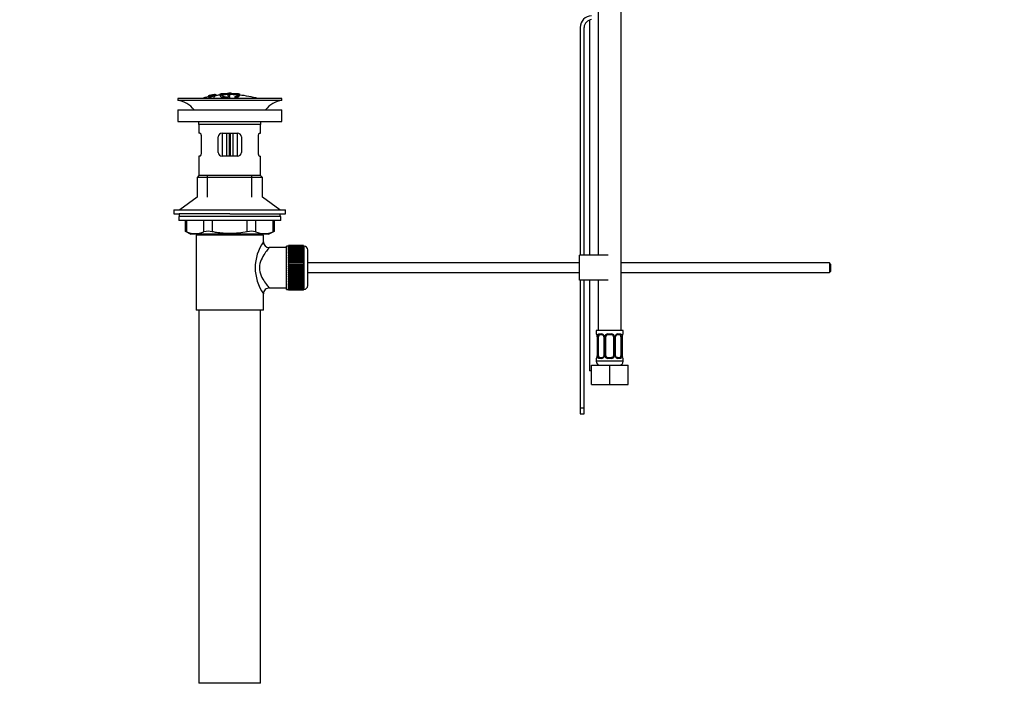
# Model space of a CAD drawing. Units: millimetres. Extents: x 0 to 1177, y 0 to 1960.
# Drawn here: x 0 to 512, y 824 to 1173 of the extents above; entities that cross this region are included whole.
import ezdxf
from ezdxf import colors
from ezdxf.entities.mleader import LeaderData, LeaderLine
from ezdxf.math import Vec2, Vec3

# ---------------------------------------------------------------- set-up
doc = ezdxf.new("R2010")
doc.units = ezdxf.units.MM
doc.layers.add('DV4_Défaut', color=7, linetype='Continuous')
doc.layers.add('Défaut', color=7, linetype='Continuous')

# ---------------------------------------------------------------- blocks, each defined once
blk = doc.blocks.new('_DOT')
at = {"color": 0}
blk.add_line((0, 0), (-1, 0), dxfattribs=at)
at = {"color": 0, "const_width": 0.333}
blk.add_lwpolyline([(-0.1665, 0, 1), (0.1665, 0, 1)], format="xyb", close=True, dxfattribs=at)
blk = doc.blocks.new('SE3')
at = {"layer": 'DV4_Défaut', "color": 7, "linetype": 'Continuous'}
for p, q in [((300.52, 1315.78), (300.52, 1050.92)), ((312.52, 1011.78), (312.52, 1315.78)), ((296.02, 1173.23), (296.02, 1050.92)), ((291.25, 1169.43), (291.25, 1050.92)), ((293.25, 1050.92), (293.25, 1169.43)), ((136.15, 1132.42), (82.15, 1132.42)), ((82.15, 1132.42), (82.15, 1131.42)), ((136.15, 1131.42), (82.15, 1131.42)), ((98.08, 1133.84), (98.08, 1133.84)), ((98.08, 1133.53), (98.08, 1133.58)), ((98.08, 1133.53), (98.08, 1133.39)), ((99.33, 1133.69), (99.37, 1133.63)), ((99.37, 1133.63), (99.37, 1133.3)), ((100.25, 1134.26), (99.8, 1134.18)), ((99.84, 1134.11), (99.84, 1133.94)), ((100.86, 1133.49), (100.83, 1133.57)), ((100.86, 1133.49), (100.86, 1132.42)), ((101.95, 1134.58), (101.95, 1134.56)), ((101.95, 1134.56), (101.95, 1134.42)), ((101.95, 1134.28), (101.95, 1134.23)), ((101.95, 1134.23), (101.95, 1134.09)), ((104.15, 1134.76), (104.15, 1133.82)), ((104.65, 1134.78), (104.65, 1134.17)), ((108.15, 1134.19), (108.15, 1133.77)), ((108.15, 1133.27), (108.15, 1133.03)), ((108.6, 1132.71), (108.6, 1132.42)), ((108.65, 1135.06), (108.65, 1135.14)), ((109.15, 1133.78), (109.15, 1134.2)), ((109.15, 1132.87), (109.15, 1133.28)), ((109.65, 1135.06), (109.65, 1135.14)), ((112.49, 1132.97), (112.49, 1132.42)), ((113.65, 1134.78), (113.65, 1134.17)), ((114.15, 1133.85), (114.15, 1134.76)), ((114.15, 1134.55), (114.15, 1134.19)), ((136.15, 1131.42), (136.15, 1132.42)), ((82.15, 1126.52), (136.15, 1126.52)), ((82.15, 1126.52), (82.15, 1120.52)), ((136.15, 1120.52), (136.15, 1126.52)), ((82.15, 1120.52), (136.15, 1120.52)), ((125.15, 1118.92), (93.15, 1118.92)), ((93.15, 1118.92), (93.15, 1114.42)), ((125.15, 1114.42), (125.15, 1118.92)), ((93.66, 1114.42), (93.15, 1114.42)), ((94.32, 1112.42), (94.32, 1104.42)), ((103.15, 1104.42), (103.15, 1112.42)), ((105.15, 1114.42), (105.15, 1102.42)), ((105.15, 1114.42), (113.15, 1114.42)), ((107.65, 1102.42), (107.65, 1114.42)), ((108.83, 1114.42), (108.83, 1102.42)), ((109.48, 1102.42), (109.48, 1114.42)), ((110.65, 1114.42), (110.65, 1102.42)), ((113.15, 1102.42), (113.15, 1114.42)), ((115.15, 1112.42), (115.15, 1104.42)), ((123.99, 1104.42), (123.99, 1112.42)), ((124.65, 1114.42), (125.15, 1114.42)), ((93.66, 1102.42), (93.15, 1102.42)), ((93.15, 1102.42), (93.15, 1092.42)), ((113.15, 1102.42), (105.15, 1102.42)), ((124.65, 1102.42), (125.15, 1102.42)), ((125.15, 1092.42), (125.15, 1102.42)), ((93.15, 1092.42), (92.15, 1091.42)), ((126.15, 1091.42), (92.15, 1091.42)), ((92.15, 1091.42), (92.15, 1081.07)), ((125.15, 1092.42), (93.15, 1092.42)), ((97.65, 1081.07), (97.65, 1092.42)), ((120.65, 1081.07), (120.65, 1092.42)), ((126.15, 1091.42), (125.15, 1092.42)), ((126.15, 1081.07), (126.15, 1091.42)), ((92.15, 1081.07), (83.15, 1074.52)), ((135.15, 1074.52), (126.15, 1081.07)), ((80.15, 1074.52), (138.15, 1074.52)), ((80.15, 1074.52), (80.15, 1072.52)), ((138.15, 1072.52), (138.15, 1074.52)), ((80.15, 1072.52), (82.9, 1072.52)), ((135.65, 1071.12), (82.65, 1071.12)), ((82.65, 1071.12), (82.65, 1068.92)), ((109.15, 1072.52), (82.9, 1072.52)), ((82.9, 1072.52), (82.9, 1071.12)), ((109.15, 1072.52), (138.15, 1072.52)), ((135.4, 1071.12), (135.4, 1072.52)), ((135.65, 1068.92), (135.65, 1071.12)), ((135.65, 1068.92), (82.65, 1068.92)), ((85.97, 1068.92), (85.97, 1063.4)), ((86.64, 1068.92), (86.64, 1063.15)), ((95.73, 1063.15), (95.73, 1068.92)), ((100.06, 1068.92), (100.06, 1063.15)), ((118.25, 1063.15), (118.25, 1068.92)), ((122.58, 1068.92), (122.58, 1063.15)), ((131.67, 1063.15), (131.67, 1068.92)), ((132.34, 1063.4), (132.34, 1068.92)), ((85.97, 1063.42), (88.97, 1061.92)), ((129.34, 1061.92), (88.97, 1061.92)), ((126.65, 1061.42), (91.65, 1061.42)), ((91.65, 1061.42), (91.65, 1022.42)), ((92.15, 1061.92), (92.15, 1061.42)), ((97.65, 1061.42), (97.65, 1061.92)), ((120.65, 1061.42), (120.65, 1061.92)), ((126.15, 1061.42), (126.15, 1061.92)), ((126.65, 1057.92), (126.65, 1061.42)), ((129.34, 1061.92), (132.34, 1063.42)), ((138.65, 1054.92), (129.57, 1054.92)), ((138.65, 1033.17), (138.65, 1055.67)), ((139.65, 1055.67), (138.65, 1055.67)), ((139.65, 1055.92), (139.65, 1055.89)), ((147.45, 1055.92), (139.65, 1055.92)), ((139.65, 1055.89), (147.45, 1055.89)), ((139.65, 1055.85), (139.65, 1055.89)), ((139.65, 1055.85), (139.65, 1055.77)), ((147.45, 1055.85), (139.65, 1055.85)), ((139.65, 1055.77), (147.45, 1055.77)), ((139.65, 1055.69), (139.65, 1055.77)), ((139.65, 1055.69), (139.65, 1055.57)), ((147.45, 1055.69), (139.65, 1055.69)), ((139.65, 1055.57), (147.45, 1055.57)), ((139.65, 1055.44), (139.65, 1055.57)), ((139.65, 1055.44), (139.65, 1055.27)), ((147.45, 1055.44), (139.65, 1055.44)), ((139.65, 1055.27), (147.45, 1055.27)), ((139.65, 1055.1), (139.65, 1055.27)), ((139.65, 1055.1), (139.65, 1054.88)), ((147.45, 1055.1), (139.65, 1055.1)), ((139.65, 1054.88), (147.45, 1054.88)), ((139.65, 1054.68), (139.65, 1054.88)), ((139.65, 1054.68), (139.65, 1054.41)), ((147.45, 1054.68), (139.65, 1054.68)), ((139.65, 1054.41), (147.45, 1054.41)), ((139.65, 1054.17), (139.65, 1054.41)), ((139.65, 1054.17), (139.65, 1053.86)), ((147.45, 1054.17), (139.65, 1054.17)), ((139.65, 1053.86), (147.45, 1053.86)), ((139.65, 1053.59), (139.65, 1053.86)), ((147.45, 1055.92), (147.45, 1055.89)), ((147.45, 1055.89), (147.45, 1055.85)), ((147.45, 1055.85), (147.45, 1055.77)), ((147.45, 1055.77), (147.45, 1055.69)), ((147.45, 1055.69), (147.45, 1055.57)), ((147.65, 1055.67), (147.45, 1055.67)), ((147.45, 1055.57), (147.45, 1055.44)), ((147.45, 1055.44), (147.45, 1055.27)), ((147.45, 1055.27), (147.45, 1055.1)), ((147.45, 1055.1), (147.45, 1054.88)), ((147.45, 1054.88), (147.45, 1054.68)), ((147.45, 1054.68), (147.45, 1054.41)), ((147.45, 1054.41), (147.45, 1054.17)), ((147.45, 1054.17), (147.45, 1053.86)), ((147.45, 1053.86), (147.45, 1053.59)), ((147.65, 1055.67), (147.65, 1033.17)), ((139.65, 1053.59), (139.65, 1053.23)), ((147.45, 1053.59), (139.65, 1053.59)), ((139.65, 1053.23), (147.45, 1053.23)), ((139.65, 1052.93), (139.65, 1053.23)), ((139.65, 1052.93), (139.65, 1052.53)), ((147.45, 1052.93), (139.65, 1052.93)), ((139.65, 1052.53), (147.45, 1052.53)), ((139.65, 1052.2), (139.65, 1052.53)), ((139.65, 1052.2), (139.65, 1051.77)), ((147.45, 1052.2), (139.65, 1052.2)), ((139.65, 1051.77), (147.45, 1051.77)), ((139.65, 1051.43), (139.65, 1051.77)), ((147.45, 1051.43), (139.65, 1051.43)), ((139.65, 1051.41), (139.65, 1051.43)), ((139.65, 1051.41), (139.65, 1050.95)), ((147.45, 1051.41), (139.65, 1051.41)), ((139.65, 1050.95), (147.45, 1050.95)), ((139.65, 1050.62), (139.65, 1050.95)), ((147.45, 1050.62), (139.65, 1050.62)), ((139.65, 1050.56), (139.65, 1050.62)), ((139.65, 1050.56), (139.65, 1050.07)), ((147.45, 1050.56), (139.65, 1050.56)), ((139.65, 1050.07), (147.45, 1050.07)), ((139.65, 1049.75), (139.65, 1050.07)), ((147.45, 1049.75), (139.65, 1049.75)), ((139.65, 1049.66), (139.65, 1049.75)), ((139.65, 1049.66), (139.65, 1049.15)), ((147.45, 1049.66), (139.65, 1049.66)), ((139.65, 1049.15), (147.45, 1049.15)), ((139.65, 1048.84), (139.65, 1049.15)), ((147.45, 1048.84), (139.65, 1048.84)), ((139.65, 1048.73), (139.65, 1048.84)), ((139.65, 1048.73), (139.65, 1048.19)), ((147.45, 1048.73), (139.65, 1048.73)), ((147.45, 1053.59), (147.45, 1053.23)), ((147.45, 1053.23), (147.45, 1052.93)), ((147.45, 1052.93), (147.45, 1052.53)), ((147.45, 1052.53), (147.45, 1052.2)), ((147.45, 1052.2), (147.45, 1051.77)), ((147.45, 1051.77), (147.45, 1051.43)), ((147.45, 1051.43), (147.45, 1051.41)), ((147.45, 1051.41), (147.45, 1050.95)), ((147.45, 1050.95), (147.45, 1050.62)), ((147.45, 1050.62), (147.45, 1050.56)), ((147.45, 1050.56), (147.45, 1050.07)), ((147.45, 1050.07), (147.45, 1049.75)), ((147.45, 1049.75), (147.45, 1049.66)), ((147.45, 1049.66), (147.45, 1049.15)), ((147.45, 1049.15), (147.45, 1048.84)), ((147.45, 1048.84), (147.45, 1048.73)), ((147.45, 1048.73), (147.45, 1048.19)), ((149.65, 1035.17), (149.65, 1053.67)), ((305.75, 1050.92), (290.75, 1050.92)), ((290.75, 1037.92), (290.75, 1050.92)), ((139.65, 1048.19), (147.45, 1048.19)), ((139.65, 1047.9), (139.65, 1048.19)), ((147.45, 1047.9), (139.65, 1047.9)), ((139.65, 1047.75), (139.65, 1047.9)), ((139.65, 1047.75), (139.65, 1047.2)), ((147.45, 1047.75), (139.65, 1047.75)), ((139.65, 1047.2), (147.45, 1047.2)), ((139.65, 1046.92), (139.65, 1047.2)), ((147.45, 1046.92), (139.65, 1046.92)), ((139.65, 1046.75), (139.65, 1046.92)), ((139.65, 1046.75), (139.65, 1046.19)), ((147.45, 1046.75), (139.65, 1046.75)), ((139.65, 1046.19), (147.45, 1046.19)), ((139.65, 1045.93), (139.65, 1046.19)), ((147.45, 1045.93), (139.65, 1045.93)), ((139.65, 1045.73), (139.65, 1045.93)), ((139.65, 1045.73), (139.65, 1045.17)), ((147.45, 1045.73), (139.65, 1045.73)), ((139.65, 1045.17), (147.45, 1045.17)), ((139.65, 1044.93), (139.65, 1045.17)), ((147.45, 1044.93), (139.65, 1044.93)), ((139.65, 1044.71), (139.65, 1044.93)), ((139.65, 1044.71), (139.65, 1044.14)), ((147.45, 1044.71), (139.65, 1044.71)), ((139.65, 1044.14), (147.45, 1044.14)), ((139.65, 1043.92), (139.65, 1044.14)), ((147.45, 1043.92), (139.65, 1043.92)), ((139.65, 1043.67), (139.65, 1043.92)), ((139.65, 1043.67), (139.65, 1043.11)), ((147.45, 1043.67), (139.65, 1043.67)), ((147.45, 1048.19), (147.45, 1047.9)), ((147.45, 1047.9), (147.45, 1047.75)), ((147.45, 1047.75), (147.45, 1047.2)), ((147.45, 1047.2), (147.45, 1046.92)), ((147.45, 1046.92), (147.45, 1046.75)), ((147.45, 1046.75), (147.45, 1046.19)), ((147.45, 1046.19), (147.45, 1045.93)), ((147.45, 1045.93), (147.45, 1045.73)), ((147.45, 1045.73), (147.45, 1045.17)), ((147.45, 1045.17), (147.45, 1044.93)), ((147.45, 1044.93), (147.45, 1044.71)), ((147.45, 1044.71), (147.45, 1044.14)), ((147.45, 1044.14), (147.45, 1043.92)), ((147.45, 1043.92), (147.45, 1043.67)), ((147.45, 1043.67), (147.45, 1043.11)), ((290.75, 1046.92), (149.65, 1046.92)), ((420.65, 1046.92), (312.52, 1046.92)), ((420.65, 1046.92), (420.65, 1041.92)), ((421.25, 1046.32), (420.65, 1046.92)), ((421.25, 1046.32), (421.25, 1042.52)), ((139.65, 1043.11), (147.45, 1043.11)), ((139.65, 1042.91), (139.65, 1043.11)), ((147.45, 1042.91), (139.65, 1042.91)), ((139.65, 1042.65), (139.65, 1042.91)), ((139.65, 1042.65), (139.65, 1042.09)), ((147.45, 1042.65), (139.65, 1042.65)), ((139.65, 1042.09), (147.45, 1042.09)), ((139.65, 1041.92), (139.65, 1042.09)), ((147.45, 1041.92), (139.65, 1041.92)), ((139.65, 1041.64), (139.65, 1041.92)), ((139.65, 1041.64), (139.65, 1041.09)), ((147.45, 1041.64), (139.65, 1041.64)), ((139.65, 1041.09), (147.45, 1041.09)), ((139.65, 1040.94), (139.65, 1041.09)), ((147.45, 1040.94), (139.65, 1040.94)), ((139.65, 1040.65), (139.65, 1040.94)), ((139.65, 1040.65), (139.65, 1040.11)), ((147.45, 1040.65), (139.65, 1040.65)), ((139.65, 1040.11), (147.45, 1040.11)), ((139.65, 1040), (139.65, 1040.11)), ((147.45, 1040), (139.65, 1040)), ((139.65, 1039.69), (139.65, 1040)), ((139.65, 1039.69), (139.65, 1039.18)), ((147.45, 1039.69), (139.65, 1039.69)), ((139.65, 1039.18), (147.45, 1039.18)), ((139.65, 1039.09), (139.65, 1039.18)), ((147.45, 1039.09), (139.65, 1039.09)), ((139.65, 1038.77), (139.65, 1039.09)), ((139.65, 1038.77), (139.65, 1038.28)), ((147.45, 1038.77), (139.65, 1038.77)), ((147.45, 1043.11), (147.45, 1042.91)), ((147.45, 1042.91), (147.45, 1042.65)), ((147.45, 1042.65), (147.45, 1042.09)), ((147.45, 1042.09), (147.45, 1041.92)), ((147.45, 1041.92), (147.45, 1041.64)), ((147.45, 1041.64), (147.45, 1041.09)), ((147.45, 1041.09), (147.45, 1040.94)), ((147.45, 1040.94), (147.45, 1040.65)), ((147.45, 1040.65), (147.45, 1040.11)), ((147.45, 1040.11), (147.45, 1040)), ((147.45, 1040), (147.45, 1039.69)), ((147.45, 1039.69), (147.45, 1039.18)), ((147.45, 1039.18), (147.45, 1039.09)), ((147.45, 1039.09), (147.45, 1038.77)), ((147.45, 1038.77), (147.45, 1038.28)), ((149.65, 1041.92), (290.75, 1041.92)), ((312.52, 1041.92), (420.65, 1041.92)), ((420.65, 1041.92), (421.25, 1042.52)), ((129.65, 1033.92), (138.65, 1033.92)), ((139.65, 1038.28), (147.45, 1038.28)), ((139.65, 1038.22), (139.65, 1038.28)), ((147.45, 1038.22), (139.65, 1038.22)), ((139.65, 1037.89), (139.65, 1038.22)), ((139.65, 1037.89), (139.65, 1037.43)), ((147.45, 1037.89), (139.65, 1037.89)), ((139.65, 1037.43), (147.45, 1037.43)), ((139.65, 1037.41), (139.65, 1037.43)), ((147.45, 1037.41), (139.65, 1037.41)), ((139.65, 1037.07), (139.65, 1037.41)), ((139.65, 1037.07), (139.65, 1036.64)), ((147.45, 1037.07), (139.65, 1037.07)), ((139.65, 1036.31), (139.65, 1036.64)), ((139.65, 1036.64), (147.45, 1036.64)), ((139.65, 1036.31), (139.65, 1035.91)), ((147.45, 1036.31), (139.65, 1036.31)), ((139.65, 1035.61), (139.65, 1035.91)), ((139.65, 1035.91), (147.45, 1035.91)), ((139.65, 1035.61), (139.65, 1035.26)), ((147.45, 1035.61), (139.65, 1035.61)), ((139.65, 1034.98), (139.65, 1035.26)), ((139.65, 1035.26), (147.45, 1035.26)), ((139.65, 1034.98), (139.65, 1034.67)), ((147.45, 1034.98), (139.65, 1034.98)), ((139.65, 1034.43), (139.65, 1034.67)), ((139.65, 1034.67), (147.45, 1034.67)), ((139.65, 1034.43), (139.65, 1034.16)), ((147.45, 1034.43), (139.65, 1034.43)), ((139.65, 1033.96), (139.65, 1034.16)), ((139.65, 1034.16), (147.45, 1034.16)), ((139.65, 1033.96), (139.65, 1033.74)), ((147.45, 1033.96), (139.65, 1033.96)), ((139.65, 1033.57), (139.65, 1033.74)), ((139.65, 1033.74), (147.45, 1033.74)), ((139.65, 1033.57), (139.65, 1033.4)), ((147.45, 1033.57), (139.65, 1033.57)), ((139.65, 1033.28), (139.65, 1033.4)), ((139.65, 1033.4), (147.45, 1033.4)), ((139.65, 1033.28), (139.65, 1033.15)), ((147.45, 1033.28), (139.65, 1033.28)), ((147.45, 1038.28), (147.45, 1038.22)), ((147.45, 1038.22), (147.45, 1037.89)), ((147.45, 1037.89), (147.45, 1037.43)), ((147.45, 1037.43), (147.45, 1037.41)), ((147.45, 1037.41), (147.45, 1037.07)), ((147.45, 1037.07), (147.45, 1036.64)), ((147.45, 1036.64), (147.45, 1036.31)), ((147.45, 1036.31), (147.45, 1035.91)), ((147.45, 1035.91), (147.45, 1035.61)), ((147.45, 1035.61), (147.45, 1035.26)), ((147.45, 1035.26), (147.45, 1034.98)), ((147.45, 1034.98), (147.45, 1034.67)), ((147.45, 1034.67), (147.45, 1034.43)), ((147.45, 1034.43), (147.45, 1034.16)), ((147.45, 1034.16), (147.45, 1033.96)), ((147.45, 1033.96), (147.45, 1033.74)), ((147.45, 1033.74), (147.45, 1033.57)), ((147.45, 1033.57), (147.45, 1033.4)), ((147.45, 1033.4), (147.45, 1033.28)), ((147.45, 1033.28), (147.45, 1033.15)), ((305.75, 1037.92), (290.75, 1037.92)), ((291.25, 1037.92), (291.25, 971.36)), ((293.25, 971.36), (293.25, 1037.92)), ((296.02, 1037.92), (296.02, 990.78)), ((300.52, 1037.92), (300.52, 1011.78)), ((126.65, 1022.42), (126.65, 1030.92)), ((138.65, 1033.17), (139.65, 1033.17)), ((139.65, 1033.07), (139.65, 1033.15)), ((139.65, 1033.15), (147.45, 1033.15)), ((139.65, 1033.07), (139.65, 1032.99)), ((147.45, 1033.07), (139.65, 1033.07)), ((139.65, 1032.95), (139.65, 1032.99)), ((139.65, 1032.99), (147.45, 1032.99)), ((139.65, 1032.95), (139.65, 1032.92)), ((147.45, 1032.95), (139.65, 1032.95)), ((139.65, 1032.92), (147.45, 1032.92)), ((147.45, 1033.17), (147.65, 1033.17)), ((147.45, 1033.15), (147.45, 1033.07)), ((147.45, 1033.07), (147.45, 1032.99)), ((147.45, 1032.99), (147.45, 1032.95)), ((147.45, 1032.95), (147.45, 1032.92)), ((126.65, 1022.42), (91.65, 1022.42)), ((93.15, 1022.42), (93.15, 828.42)), ((125.15, 828.42), (125.15, 1022.42)), ((313.52, 1011.78), (299.52, 1011.78)), ((299.52, 1011.78), (299.52, 1009.98)), ((299.52, 1009.98), (299.6, 1009.98)), ((299.99, 1008.58), (299.97, 1008.58)), ((299.97, 1008.58), (299.97, 998.71)), ((299.99, 1008.58), (299.99, 998.71)), ((300.11, 998.71), (300.11, 1008.58)), ((300.72, 1008.58), (300.11, 1008.58)), ((300.72, 998.71), (300.72, 1008.58)), ((300.87, 1009.98), (302.37, 1009.98)), ((302.61, 1009.58), (301.2, 1009.58)), ((303.46, 1008.58), (303.7, 1008.58)), ((303.46, 1008.58), (303.46, 998.71)), ((303.7, 1008.58), (303.7, 998.71)), ((303.97, 998.71), (303.97, 1008.58)), ((304.52, 1008.58), (303.97, 1008.58)), ((304.52, 998.71), (304.52, 1008.58)), ((305.46, 1009.98), (307.58, 1009.98)), ((307.52, 1009.58), (305.52, 1009.58)), ((308.52, 1008.58), (308.52, 998.71)), ((308.52, 1008.58), (309.06, 1008.58)), ((309.06, 1008.58), (309.06, 998.71)), ((309.33, 998.71), (309.33, 1008.58)), ((309.57, 1008.58), (309.33, 1008.58)), ((309.57, 998.71), (309.57, 1008.58)), ((311.84, 1009.58), (310.42, 1009.58)), ((310.66, 1009.98), (312.16, 1009.98)), ((312.31, 1008.58), (312.31, 998.71)), ((312.31, 1008.58), (312.93, 1008.58)), ((312.93, 1008.58), (312.93, 998.71)), ((313.04, 998.71), (313.04, 1008.58)), ((313.04, 1008.58), (313.07, 1008.58)), ((313.07, 998.71), (313.07, 1008.58)), ((313.44, 1009.98), (313.52, 1009.98)), ((313.52, 1009.98), (313.52, 1011.78)), ((299.97, 998.71), (299.99, 998.71)), ((300.11, 998.71), (300.72, 998.71)), ((301.2, 997.71), (302.61, 997.71)), ((303.7, 998.71), (303.46, 998.71)), ((303.97, 998.71), (304.52, 998.71)), ((305.52, 997.71), (307.52, 997.71)), ((309.06, 998.71), (308.52, 998.71)), ((309.33, 998.71), (309.57, 998.71)), ((310.42, 997.71), (311.84, 997.71)), ((312.93, 998.71), (312.31, 998.71)), ((313.07, 998.71), (313.04, 998.71)), ((297.02, 993.78), (306.52, 993.78)), ((297.02, 983.78), (297.02, 993.78)), ((299.52, 997.31), (299.6, 997.31)), ((299.52, 997.31), (299.52, 995.78)), ((313.52, 995.78), (299.52, 995.78)), ((302.37, 997.31), (300.87, 997.31)), ((301.02, 993.78), (301.02, 993.85)), ((307.58, 997.31), (305.46, 997.31)), ((306.52, 993.78), (316.02, 993.78)), ((306.52, 983.78), (306.52, 993.78)), ((312.16, 997.31), (310.66, 997.31)), ((313.44, 997.31), (313.52, 997.31)), ((313.52, 995.78), (313.52, 997.31)), ((316.02, 983.78), (316.02, 993.78)), ((297.02, 990.78), (296.02, 990.78)), ((297.02, 983.78), (306.52, 983.78)), ((306.52, 983.78), (316.02, 983.78)), ((291.25, 971.36), (291.25, 968.54)), ((293.25, 971.36), (291.25, 971.36)), ((291.25, 968.54), (293.25, 968.54)), ((293.25, 968.54), (293.25, 971.36)), ((125.15, 828.42), (93.15, 828.42))]:
    blk.add_line(p, q, dxfattribs=at)
for centre, radius, start, end in [((297.25, 1169.43), 6, 91.8583, 180), ((297.25, 1169.43), 4, 91.8583, 180), ((80.55, 1118.92), 12.6, 37.0898, 82.6956), ((109.15, 1079.36), 55.06, 101.599, 105.4901), ((109.87, 1080.19), 54.96, 100.099, 100.8676), ((108.55, 1089.94), 45.12, 98.924, 98.9738), ((109.15, 1079.36), 55.06, 95.2198, 97.3554), ((109.87, 1080.19), 54.96, 90.7547, 91.2664), ((108.42, 1080.19), 54.96, 88.7152, 89.2453), ((109.15, 1079.36), 55.06, 74.5099, 84.7899), ((137.76, 1118.92), 12.6, 97.3044, 142.9102), ((80.55, 1118.92), 12.6, 0, 7.294), ((137.76, 1118.92), 12.6, 172.706, 180), ((105.15, 1112.42), 2, 90, 180), ((113.15, 1112.42), 2, 0, 90), ((105.15, 1104.42), 2, 180, 270), ((113.15, 1104.42), 2, 270, 0), ((52.72, 978.64), 91.07, 68.1338, 68.5872), ((91.18, 1073.62), 11.41, 246.5211, 293.4789), ((97.9, 1054.71), 8.72, 75.6237, 104.3763), ((120.41, 1054.71), 8.72, 75.6226, 104.3774), ((127.12, 1073.62), 11.41, 246.5211, 293.4789), ((165.59, 978.64), 91.07, 111.4128, 111.8662), ((145.54, 1044.42), 23.21, 144.439, 215.5611), ((129.61, 1057.89), 2.95, 179.4212, 269.3832), ((147.65, 1053.67), 2, 0, 90), ((129.64, 1030.93), 2.99, 89.5601, 180.1165), ((147.65, 1035.17), 2, 270, 0), ((299.92, 1009.98), 0.4, 180, 270), ((296.65, 1008.59), 3.35, 359.8705, 10.2708), ((302.88, 1008.6), 2.78, 167.8078, 180.3687), ((302.31, 1008.6), 1.39, 25.1473, 87.3249), ((302.77, 1008.65), 0.692, 354.2824, 31.3987), ((302.33, 1008.59), 1.38, 359.8791, 25.9211), ((305.31, 1008.59), 1.34, 153.3511, 180.1815), ((305.44, 1008.49), 1.49, 89.2905, 152.1251), ((305.52, 1008.58), 1, 154.4167, 180), ((305.52, 1008.58), 1, 90, 154.4167), ((307.52, 1008.58), 1, 25.5833, 90), ((307.6, 1008.49), 1.49, 27.8747, 90.7097), ((307.52, 1008.58), 1, 0, 25.5833), ((307.72, 1008.59), 1.34, 359.817, 26.6505), ((310.71, 1008.59), 1.38, 154.0799, 180.1199), ((310.72, 1008.6), 1.39, 92.6748, 154.853), ((310.32, 1008.65), 0.742, 150.4872, 185.2476), ((310.49, 1008.7), 0.887, 93.89, 158.7561), ((310.15, 1008.6), 2.78, 359.628, 12.1955), ((316.39, 1008.59), 3.35, 169.7304, 180.1284), ((313.12, 1009.98), 0.4, 270, 0), ((299.92, 997.31), 0.4, 90, 180), ((296.65, 998.7), 3.35, 349.7304, 0.1284), ((302.88, 998.69), 2.78, 179.628, 192.1955), ((302.31, 998.69), 1.39, 272.6748, 334.853), ((302.54, 998.59), 0.887, 273.9074, 338.7638), ((302.72, 998.64), 0.74, 330.4762, 5.2418), ((302.33, 998.71), 1.38, 334.0799, 0.1199), ((305.31, 998.7), 1.34, 179.817, 206.6505), ((305.44, 998.8), 1.49, 207.8747, 270.7097), ((305.52, 998.71), 1, 180, 205.5833), ((305.52, 998.71), 1, 205.5833, 270), ((307.52, 998.71), 1, 270, 334.4167), ((307.6, 998.8), 1.49, 269.2905, 332.1251), ((307.52, 998.71), 1, 334.4167, 0), ((307.72, 998.7), 1.34, 333.3511, 0.1815), ((310.71, 998.71), 1.38, 179.8791, 205.9211), ((310.72, 998.69), 1.39, 205.1473, 267.3249), ((310.26, 998.64), 0.692, 174.2308, 211.4261), ((310.15, 998.69), 2.78, 347.8078, 0.3687), ((316.39, 998.7), 3.35, 179.8705, 190.2708), ((313.12, 997.31), 0.4, 0, 90), ((301.52, 995.78), 2, 180, 270), ((311.52, 995.78), 2, 270, 0)]:
    blk.add_arc(centre, radius, start, end, dxfattribs=at)
for centre, major_axis, ratio, start_param, end_param in [((299.99, 1009.98), (0, -0.4), 0.988455, 4.712389, 5.616469), ((300.53, 1009.19), (0.391, -0.084), 0.411702, 3.62283, 5.508006), ((301.43, 1008.58), (0, -1), 0.707107, 4.265876, 4.712389), ((301.43, 1008.58), (0, -1), 0.707107, 3.141593, 4.265876), ((301.2, 1009.98), (0, -0.4), 0.806081, 4.712389, 6.283185), ((302.61, 1009.98), (0, -0.4), 0.591806, 4.712389, 6.283185), ((303.73, 1009.19), (0.363, 0.168), 0.191543, 1.963754, 3.155597), ((304.25, 1009.19), (0.361, -0.173), 0.155676, 4.398009, 6.283185), ((305.52, 1009.98), (0, -0.4), 0.151515, 4.712389, 6.283185), ((307.52, 1009.98), (0, -0.4), 0.151515, 0, 1.570796), ((308.78, 1009.19), (-0.361, -0.173), 0.155676, 0, 1.885177), ((309.3, 1009.19), (-0.363, 0.168), 0.191543, 3.126901, 4.319431), ((310.42, 1009.98), (0, -0.4), 0.591806, 0, 1.570796), ((311.61, 1008.58), (0, 1), 0.707107, 5.158902, 6.283185), ((311.84, 1009.98), (0, -0.4), 0.806081, 0, 1.570796), ((312.5, 1009.19), (-0.391, -0.084), 0.411702, 0.775179, 2.660356), ((311.61, 1008.58), (0, 1), 0.707107, 4.712389, 5.158902), ((312.72, 1009.19), (-0.394, 0.069), 0.426558, 2.795386, 3.530367), ((312.72, 1009.19), (-0.394, 0.069), 0.426558, 3.126624, 3.530367), ((313.04, 1009.98), (0, -0.4), 0.988455, 0.669485, 1.570796), ((299.99, 997.31), (0, -0.4), 0.988455, 3.805431, 4.712389), ((300.32, 998.1), (0.394, -0.069), 0.426558, 2.807135, 3.530367), ((300.32, 998.1), (0.394, -0.069), 0.426558, 3.126863, 3.530367), ((300.53, 998.1), (-0.391, -0.084), 0.411702, 3.916772, 5.801948), ((301.43, 998.71), (0, -1), 0.707107, 4.712389, 5.158902), ((301.43, 998.71), (0, -1), 0.707107, 5.158902, 6.283185), ((301.2, 997.31), (0, -0.4), 0.806081, 3.141593, 4.712389), ((302.61, 997.31), (0, -0.4), 0.591806, 3.141593, 4.712389), ((303.73, 998.1), (0.363, -0.168), 0.191543, 3.118823, 4.319431), ((304.25, 998.1), (-0.361, -0.173), 0.155676, 3.141593, 5.026769), ((305.52, 997.31), (0, -0.4), 0.151515, 3.141593, 4.712389), ((307.52, 997.31), (0, -0.4), 0.151515, 1.570796, 3.141593), ((308.78, 998.1), (0.361, -0.173), 0.155676, 1.256416, 3.141593), ((309.3, 998.1), (-0.363, -0.168), 0.191543, 1.963754, 3.163344), ((310.42, 997.31), (0, -0.4), 0.591806, 1.570796, 3.141593), ((311.61, 998.71), (0, 1), 0.707107, 3.141593, 4.265876), ((311.84, 997.31), (0, -0.4), 0.806081, 1.570796, 3.141593), ((311.61, 998.71), (0, 1), 0.707107, 4.265876, 4.712389), ((312.5, 998.1), (0.391, -0.084), 0.411702, 0.481237, 2.366414), ((313.04, 997.31), (0, -0.4), 0.988455, 1.570796, 2.479644)]:
    blk.add_ellipse(centre, major_axis=major_axis, ratio=ratio, start_param=start_param, end_param=end_param, dxfattribs=at)
for points, knots in [([(100.83, 1133.57), (101.04, 1133.61), (101.25, 1133.66), (101.52, 1133.76), (101.56, 1133.81), (101.57, 1133.88), (101.56, 1133.91), (101.36, 1133.94), (101.15, 1133.93), (100.83, 1133.87), (100.73, 1133.85), (100.58, 1133.8), (100.54, 1133.78), (100.43, 1133.71), (100.39, 1133.67), (100.24, 1133.54), (100.14, 1133.44), (99.53, 1133.22), (99.01, 1133.12), (98.27, 1133.04), (98.07, 1133.08), (97.99, 1133.21), (98.04, 1133.29), (98.49, 1133.49), (98.9, 1133.61), (99.33, 1133.69)], [0, 0, 0, 0, 0.0625, 0.0625, 0.125, 0.125, 0.1875, 0.1875, 0.25, 0.25, 0.28125, 0.28125, 0.3125, 0.3125, 0.375, 0.375, 0.5, 0.5, 0.625, 0.625, 0.75, 0.75, 0.875, 0.875, 1, 1, 1, 1]), ([(98.08, 1133.86), (98.72, 1134), (99.36, 1134.12), (100.66, 1134.36), (101.3, 1134.47), (101.95, 1134.56)], [0, 0, 0, 0, 0.5, 0.5, 1, 1, 1, 1]), ([(98.08, 1133.58), (98.72, 1133.72), (99.36, 1133.85), (100.66, 1134.09), (101.3, 1134.19), (101.95, 1134.28)], [0, 0, 0, 0, 0.5, 0.5, 1, 1, 1, 1]), ([(101.95, 1134.23), (101.31, 1134.13), (100.66, 1134.03), (99.37, 1133.79), (98.72, 1133.67), (98.08, 1133.53)], [0, 0, 0, 0, 0.5, 0.5, 1, 1, 1, 1]), ([(99.8, 1134.19), (99.52, 1134.13), (99.23, 1134.08), (98.66, 1133.96), (98.37, 1133.9), (98.08, 1133.84)], [0, 0, 0, 0, 0.5, 0.5, 1, 1, 1, 1]), ([(98.08, 1133.7), (98.3, 1133.76), (98.52, 1133.82), (98.95, 1133.93), (99.17, 1133.98), (99.43, 1134.04), (99.48, 1134.06), (99.57, 1134.08), (99.62, 1134.09), (99.7, 1134.11), (99.73, 1134.12), (99.77, 1134.13), (99.78, 1134.14), (99.79, 1134.14), (99.8, 1134.15), (99.8, 1134.15), (99.8, 1134.16), (99.8, 1134.16), (99.8, 1134.17), (99.8, 1134.18), (99.8, 1134.19)], [0, 0, 0, 0, 0.25, 0.25, 0.5, 0.5, 0.5625, 0.5625, 0.625, 0.625, 0.6875, 0.6875, 0.71875, 0.71875, 0.75, 0.75, 0.8125, 0.8125, 0.875, 1, 1, 1, 1]), ([(99.84, 1134.11), (99.8, 1134.1), (99.76, 1134.09), (99.65, 1134.05), (99.58, 1134.04), (99.36, 1133.98), (99.2, 1133.94), (98.72, 1133.82), (98.4, 1133.73), (98.08, 1133.64)], [0, 0, 0, 0, 0.125, 0.125, 0.25, 0.25, 0.5, 0.5, 1, 1, 1, 1]), ([(98.47, 1133.28), (98.47, 1133.26), (98.48, 1133.25), (98.54, 1133.2), (98.63, 1133.18), (98.98, 1133.21), (99.23, 1133.26), (99.59, 1133.37), (99.67, 1133.42), (99.85, 1133.56), (99.91, 1133.64), (100.18, 1133.77), (100.31, 1133.82), (100.68, 1133.92), (100.9, 1133.96), (101.33, 1134.02), (101.53, 1134.03), (101.83, 1134.03), (101.92, 1134.01), (102.07, 1133.94), (102.04, 1133.86), (101.69, 1133.67), (101.29, 1133.56), (100.86, 1133.49)], [0, 0, 0, 0, 0.034179, 0.034179, 0.108473, 0.108473, 0.182766, 0.182766, 0.25706, 0.25706, 0.405648, 0.405648, 0.479942, 0.479942, 0.554236, 0.554236, 0.62853, 0.62853, 0.702824, 0.702824, 0.851412, 0.851412, 1, 1, 1, 1]), ([(99.37, 1133.63), (99.16, 1133.59), (98.95, 1133.54), (98.64, 1133.43), (98.56, 1133.38), (98.5, 1133.33), (98.5, 1133.33), (98.49, 1133.32)], [0, 0, 0, 0, 0.466703, 0.466703, 0.933406, 0.933406, 1, 1, 1, 1]), ([(101.95, 1134.56), (101.95, 1134.54), (101.97, 1134.52), (101.95, 1134.47), (101.95, 1134.46), (101.93, 1134.45), (101.9, 1134.43), (101.88, 1134.42), (101.84, 1134.41), (101.79, 1134.39), (101.74, 1134.38), (101.66, 1134.36), (101.58, 1134.34), (101.48, 1134.32), (101.37, 1134.3), (101.26, 1134.27), (101.14, 1134.25), (101.01, 1134.23), (100.89, 1134.21), (100.76, 1134.19), (100.63, 1134.17), (100.51, 1134.15), (100.4, 1134.14), (100.3, 1134.13), (100.21, 1134.12), (100.13, 1134.11), (100.07, 1134.1), (100.02, 1134.1), (99.94, 1134.1), (99.89, 1134.1), (99.86, 1134.11), (99.86, 1134.11), (99.85, 1134.11), (99.84, 1134.11)], [0, 0, 0, 0, 0.340399, 0.340399, 0.340399, 0.428735, 0.428735, 0.428735, 0.488921, 0.488921, 0.488921, 0.549857, 0.549857, 0.549857, 0.619166, 0.619166, 0.619166, 0.688802, 0.688802, 0.688802, 0.760928, 0.760928, 0.760928, 0.828185, 0.828185, 0.828185, 0.887967, 0.887967, 0.887967, 0.976276, 0.976276, 0.976276, 1, 1, 1, 1]), ([(100.25, 1134.27), (100.25, 1134.25), (100.23, 1134.23), (100.25, 1134.21), (100.25, 1134.2), (100.27, 1134.19), (100.29, 1134.19), (100.31, 1134.19), (100.34, 1134.19), (100.38, 1134.19), (100.41, 1134.19), (100.45, 1134.19), (100.5, 1134.2), (100.55, 1134.2), (100.6, 1134.21), (100.66, 1134.22), (100.72, 1134.23), (100.79, 1134.24), (100.85, 1134.25), (100.92, 1134.26), (101, 1134.27), (101.06, 1134.28), (101.13, 1134.3), (101.2, 1134.31), (101.26, 1134.32), (101.31, 1134.33), (101.35, 1134.35), (101.39, 1134.35), (101.43, 1134.36), (101.45, 1134.37), (101.47, 1134.38), (101.51, 1134.4), (101.52, 1134.41), (101.52, 1134.41), (101.53, 1134.44), (101.52, 1134.46), (101.52, 1134.48)], [0, 0, 0, 0, 0.253281, 0.253281, 0.253281, 0.325224, 0.325224, 0.325224, 0.37194, 0.37194, 0.37194, 0.410177, 0.410177, 0.410177, 0.448282, 0.448282, 0.448282, 0.491287, 0.491287, 0.491287, 0.535371, 0.535371, 0.535371, 0.582029, 0.582029, 0.582029, 0.621941, 0.621941, 0.621941, 0.663591, 0.663591, 0.663591, 0.743208, 0.743208, 0.743208, 1, 1, 1, 1]), ([(101.52, 1134.48), (101.31, 1134.45), (101.1, 1134.41), (100.67, 1134.34), (100.46, 1134.31), (100.25, 1134.27)], [0, 0, 0, 0, 0.5, 0.5, 1, 1, 1, 1]), ([(112.49, 1132.97), (113.34, 1133.13), (113.9, 1133.35), (114.27, 1133.81), (114.07, 1134.05), (112.96, 1134.47), (112.06, 1134.63), (109.94, 1134.82), (108.73, 1134.83), (106.53, 1134.67), (105.59, 1134.52), (104.34, 1134.12), (104.07, 1133.88), (104.29, 1133.41), (104.78, 1133.19), (106.38, 1132.85), (107.45, 1132.74), (108.6, 1132.71)], [0, 0, 0, 0, 0.125, 0.125, 0.25, 0.25, 0.375, 0.375, 0.5, 0.5, 0.625, 0.625, 0.75, 0.75, 0.875, 0.875, 1, 1, 1, 1]), ([(104.65, 1134.78), (104.6, 1134.77), (104.54, 1134.77), (104.49, 1134.77), (104.44, 1134.76), (104.39, 1134.76), (104.34, 1134.76), (104.3, 1134.76), (104.26, 1134.75), (104.23, 1134.75), (104.2, 1134.75), (104.18, 1134.76), (104.17, 1134.76), (104.15, 1134.76), (104.15, 1134.76), (104.16, 1134.77), (104.16, 1134.77), (104.18, 1134.78), (104.2, 1134.78), (104.23, 1134.79), (104.26, 1134.79), (104.3, 1134.8), (104.34, 1134.81), (104.39, 1134.81), (104.44, 1134.82), (104.49, 1134.82), (104.54, 1134.83), (104.6, 1134.84), (104.62, 1134.84), (104.64, 1134.84), (104.65, 1134.84)], [0, 0, 0, 0, 0.10717, 0.10717, 0.10717, 0.214497, 0.214497, 0.214497, 0.321369, 0.321369, 0.321369, 0.427848, 0.427848, 0.427848, 0.534344, 0.534344, 0.534344, 0.641255, 0.641255, 0.641255, 0.748804, 0.748804, 0.748804, 0.856943, 0.856943, 0.856943, 0.96537, 0.96537, 0.96537, 1, 1, 1, 1]), ([(104.65, 1134.84), (105.32, 1134.9), (105.98, 1134.95), (107.32, 1135.03), (107.99, 1135.05), (108.65, 1135.06)], [0, 0, 0, 0, 0.5, 0.5, 1, 1, 1, 1]), ([(113.65, 1134.78), (112.16, 1134.92), (110.67, 1134.99), (107.66, 1134.99), (106.15, 1134.92), (104.65, 1134.78)], [0, 0, 0, 0, 0.5, 0.5, 1, 1, 1, 1]), ([(108.15, 1133.03), (107.28, 1133.08), (106.51, 1133.19), (105.43, 1133.48), (105.15, 1133.66), (105.16, 1134.03), (105.46, 1134.21), (106.55, 1134.5), (107.34, 1134.61), (109.07, 1134.7), (110.01, 1134.68), (111.63, 1134.52), (112.31, 1134.38), (113.11, 1134.06), (113.25, 1133.87), (112.93, 1133.51), (112.48, 1133.34), (111.82, 1133.22)], [0, 0, 0, 0, 0.125, 0.125, 0.25, 0.25, 0.375, 0.375, 0.5, 0.5, 0.625, 0.625, 0.75, 0.75, 0.875, 0.875, 1, 1, 1, 1]), ([(109.15, 1134.2), (109.15, 1134.21), (109.14, 1134.22), (109.13, 1134.23), (109.11, 1134.24), (109.08, 1134.25), (109.04, 1134.25), (109.01, 1134.26), (108.96, 1134.27), (108.91, 1134.27), (108.87, 1134.28), (108.81, 1134.28), (108.76, 1134.28), (108.7, 1134.29), (108.65, 1134.29), (108.59, 1134.28), (108.54, 1134.28), (108.48, 1134.28), (108.43, 1134.27), (108.38, 1134.27), (108.34, 1134.26), (108.3, 1134.25), (108.26, 1134.25), (108.23, 1134.24), (108.2, 1134.23), (108.18, 1134.22), (108.16, 1134.21), (108.16, 1134.2), (108.16, 1134.19), (108.15, 1134.19), (108.15, 1134.19)], [0, 0, 0, 0, 0.109566, 0.109566, 0.109566, 0.219322, 0.219322, 0.219322, 0.328068, 0.328068, 0.328068, 0.434913, 0.434913, 0.434913, 0.540141, 0.540141, 0.540141, 0.64474, 0.64474, 0.64474, 0.749931, 0.749931, 0.749931, 0.856666, 0.856666, 0.856666, 0.965256, 0.965256, 0.965256, 1, 1, 1, 1]), ([(108.15, 1133.77), (108.15, 1133.76), (108.16, 1133.74), (108.18, 1133.73), (108.2, 1133.72), (108.23, 1133.71), (108.27, 1133.7), (108.3, 1133.69), (108.35, 1133.68), (108.4, 1133.67), (108.45, 1133.67), (108.5, 1133.66), (108.56, 1133.66), (108.61, 1133.66), (108.67, 1133.66), (108.72, 1133.66), (108.77, 1133.66), (108.83, 1133.67), (108.88, 1133.67), (108.93, 1133.68), (108.97, 1133.69), (109.01, 1133.7), (109.05, 1133.71), (109.08, 1133.72), (109.11, 1133.73), (109.13, 1133.74), (109.15, 1133.75), (109.15, 1133.77), (109.15, 1133.77), (109.15, 1133.77), (109.15, 1133.78)], [0, 0, 0, 0, 0.110628, 0.110628, 0.110628, 0.221474, 0.221474, 0.221474, 0.330848, 0.330848, 0.330848, 0.437474, 0.437474, 0.437474, 0.541773, 0.541773, 0.541773, 0.645168, 0.645168, 0.645168, 0.749384, 0.749384, 0.749384, 0.855769, 0.855769, 0.855769, 0.964804, 0.964804, 0.964804, 1, 1, 1, 1]), ([(109.15, 1133.28), (109.15, 1133.3), (109.14, 1133.31), (109.12, 1133.33), (109.11, 1133.34), (109.08, 1133.36), (109.04, 1133.37), (109, 1133.38), (108.96, 1133.39), (108.91, 1133.4), (108.86, 1133.4), (108.8, 1133.41), (108.75, 1133.41), (108.7, 1133.41), (108.64, 1133.41), (108.58, 1133.41), (108.53, 1133.41), (108.48, 1133.4), (108.43, 1133.4), (108.38, 1133.39), (108.34, 1133.38), (108.3, 1133.37), (108.26, 1133.36), (108.23, 1133.35), (108.2, 1133.33), (108.18, 1133.32), (108.16, 1133.3), (108.16, 1133.29), (108.16, 1133.28), (108.15, 1133.28), (108.15, 1133.27)], [0, 0, 0, 0, 0.111933, 0.111933, 0.111933, 0.224119, 0.224119, 0.224119, 0.334253, 0.334253, 0.334253, 0.440597, 0.440597, 0.440597, 0.543765, 0.543765, 0.543765, 0.64572, 0.64572, 0.64572, 0.748785, 0.748785, 0.748785, 0.854767, 0.854767, 0.854767, 0.964342, 0.964342, 0.964342, 1, 1, 1, 1]), ([(108.6, 1132.71), (108.74, 1132.71), (108.89, 1132.73), (109.04, 1132.77), (109.09, 1132.79), (109.14, 1132.83), (109.15, 1132.85), (109.15, 1132.87)], [0, 0, 0, 0, 0.5, 0.5, 0.75, 0.75, 1, 1, 1, 1]), ([(109.65, 1135.06), (110.32, 1135.05), (110.99, 1135.03), (112.32, 1134.95), (112.99, 1134.9), (113.65, 1134.84)], [0, 0, 0, 0, 0.5, 0.5, 1, 1, 1, 1]), ([(111.82, 1133.22), (111.78, 1133.21), (111.74, 1133.2), (111.72, 1133.19), (111.69, 1133.18), (111.67, 1133.16), (111.66, 1133.15), (111.65, 1133.13), (111.65, 1133.12), (111.66, 1133.1), (111.67, 1133.08), (111.69, 1133.07), (111.72, 1133.05), (111.75, 1133.04), (111.79, 1133.02), (111.83, 1133.01), (111.88, 1133), (111.93, 1132.98), (111.98, 1132.98), (112.04, 1132.97), (112.09, 1132.96), (112.15, 1132.96), (112.2, 1132.95), (112.26, 1132.95), (112.31, 1132.95), (112.36, 1132.96), (112.41, 1132.96), (112.46, 1132.97), (112.47, 1132.97), (112.48, 1132.97), (112.49, 1132.97)], [0, 0, 0, 0, 0.107125, 0.107125, 0.107125, 0.214239, 0.214239, 0.214239, 0.324344, 0.324344, 0.324344, 0.437388, 0.437388, 0.437388, 0.550922, 0.550922, 0.550922, 0.662114, 0.662114, 0.662114, 0.769225, 0.769225, 0.769225, 0.872527, 0.872527, 0.872527, 0.973974, 0.973974, 0.973974, 1, 1, 1, 1]), ([(113.65, 1134.84), (113.71, 1134.83), (113.77, 1134.83), (113.82, 1134.82), (113.87, 1134.82), (113.92, 1134.81), (113.97, 1134.8), (114.01, 1134.8), (114.05, 1134.79), (114.08, 1134.79), (114.11, 1134.78), (114.13, 1134.77), (114.14, 1134.77), (114.16, 1134.77), (114.16, 1134.76), (114.15, 1134.76), (114.14, 1134.76), (114.13, 1134.75), (114.1, 1134.75), (114.08, 1134.75), (114.04, 1134.75), (114, 1134.75), (113.96, 1134.76), (113.92, 1134.76), (113.87, 1134.76), (113.82, 1134.76), (113.76, 1134.77), (113.71, 1134.77), (113.69, 1134.77), (113.67, 1134.78), (113.65, 1134.78)], [0, 0, 0, 0, 0.108078, 0.108078, 0.108078, 0.216265, 0.216265, 0.216265, 0.324682, 0.324682, 0.324682, 0.432987, 0.432987, 0.432987, 0.540792, 0.540792, 0.540792, 0.647933, 0.647933, 0.647933, 0.754537, 0.754537, 0.754537, 0.860961, 0.860961, 0.860961, 0.96763, 0.96763, 0.96763, 1, 1, 1, 1]), ([(93.66, 1114.42), (93.7, 1114.42), (93.73, 1114.41), (93.8, 1114.36), (93.84, 1114.32), (93.92, 1114.22), (93.95, 1114.16), (94.02, 1114.02), (94.06, 1113.94), (94.13, 1113.76), (94.16, 1113.66), (94.21, 1113.44), (94.24, 1113.32), (94.3, 1112.96), (94.32, 1112.69), (94.32, 1112.42)], [0, 0, 0, 0, 0.125, 0.125, 0.25, 0.25, 0.375, 0.375, 0.5, 0.5, 0.625, 0.625, 0.75, 0.75, 1, 1, 1, 1]), ([(123.99, 1112.42), (123.99, 1112.56), (123.99, 1112.69), (124.01, 1112.95), (124.03, 1113.08), (124.09, 1113.45), (124.15, 1113.67), (124.28, 1114.03), (124.36, 1114.17), (124.47, 1114.32), (124.51, 1114.36), (124.58, 1114.41), (124.61, 1114.42), (124.65, 1114.42)], [0, 0, 0, 0, 0.125, 0.125, 0.25, 0.25, 0.5, 0.5, 0.75, 0.75, 0.875, 0.875, 1, 1, 1, 1]), ([(94.32, 1104.42), (94.32, 1104.29), (94.32, 1104.15), (94.3, 1103.89), (94.28, 1103.76), (94.22, 1103.4), (94.16, 1103.17), (94.03, 1102.81), (93.95, 1102.67), (93.84, 1102.52), (93.8, 1102.48), (93.73, 1102.43), (93.7, 1102.42), (93.66, 1102.42)], [0, 0, 0, 0, 0.125, 0.125, 0.25, 0.25, 0.5, 0.5, 0.75, 0.75, 0.875, 0.875, 1, 1, 1, 1]), ([(124.65, 1102.42), (124.61, 1102.42), (124.58, 1102.43), (124.51, 1102.48), (124.47, 1102.52), (124.39, 1102.62), (124.36, 1102.68), (124.28, 1102.82), (124.25, 1102.9), (124.18, 1103.08), (124.15, 1103.18), (124.1, 1103.4), (124.07, 1103.52), (124.01, 1103.88), (123.99, 1104.15), (123.99, 1104.42)], [0, 0, 0, 0, 0.125, 0.125, 0.25, 0.25, 0.375, 0.375, 0.5, 0.5, 0.625, 0.625, 0.75, 0.75, 1, 1, 1, 1]), ([(118.25, 1063.15), (116.75, 1062.85), (115.22, 1062.61), (112.18, 1062.29), (110.67, 1062.2), (107.63, 1062.2), (106.12, 1062.29), (103.84, 1062.53), (103.08, 1062.63), (101.57, 1062.87), (100.81, 1063), (100.06, 1063.15)], [0, 0, 0, 0, 0.25, 0.25, 0.5, 0.5, 0.75, 0.75, 0.875, 0.875, 1, 1, 1, 1]), ([(129.65, 1054.92), (129.65, 1054.92), (129.39, 1054.62), (128.51, 1053.53), (127.91, 1052.76), (126.66, 1050.9), (126, 1049.81), (124.96, 1047.33), (124.58, 1045.91), (124.58, 1042.97), (124.95, 1041.55), (125.98, 1039.06), (126.64, 1037.97), (127.89, 1036.11), (128.49, 1035.34), (129.38, 1034.24), (129.65, 1033.92), (129.65, 1033.92)], [0, 0, 0, 0, 0.1237471, 0.1237471, 0.2489261, 0.2489261, 0.3741051, 0.3741051, 0.4992841, 0.4992841, 0.624463, 0.624463, 0.749642, 0.749642, 0.874821, 0.874821, 1, 1, 1, 1]), ([(299.6, 1009.98), (299.62, 1009.98), (299.64, 1009.97), (299.7, 1009.89), (299.73, 1009.84), (299.8, 1009.7), (299.83, 1009.62), (299.89, 1009.42), (299.92, 1009.31), (299.94, 1009.19)], [0, 0, 0, 0, 0.25, 0.25, 0.5, 0.5, 0.75, 0.75, 1, 1, 1, 1]), ([(299.74, 1009.69), (299.74, 1009.69), (299.75, 1009.68), (299.79, 1009.6), (299.86, 1009.42), (299.92, 1009.19), (299.93, 1009.03), (299.94, 1009)], [0, 0, 0, 0, 0.112313, 0.295127, 0.567179, 0.909229, 1, 1, 1, 1]), ([(300.17, 1009.19), (300.2, 1009.31), (300.23, 1009.42), (300.32, 1009.62), (300.38, 1009.7), (300.5, 1009.84), (300.57, 1009.89), (300.71, 1009.96), (300.79, 1009.98), (300.87, 1009.98)], [0, 0, 0, 0, 0.25, 0.25, 0.5, 0.5, 0.75, 0.75, 1, 1, 1, 1]), ([(301.2, 1009.58), (301.14, 1009.58), (301.09, 1009.57), (301.01, 1009.52), (300.97, 1009.48), (300.86, 1009.33), (300.82, 1009.19), (300.79, 1009.02)], [0, 0, 0, 0, 0.25, 0.25, 0.5, 0.5, 1, 1, 1, 1]), ([(302.52, 1009.58), (302.57, 1009.58), (302.69, 1009.59), (302.93, 1009.52), (303.21, 1009.31), (303.31, 1009.11), (303.36, 1009.01)], [0, 0, 0, 0, 0.165037, 0.457674, 0.76652, 1, 1, 1, 1]), ([(312.25, 1009.02), (312.23, 1009.1), (312.21, 1009.18), (312.16, 1009.32), (312.14, 1009.38), (312.03, 1009.53), (311.94, 1009.58), (311.84, 1009.58)], [0, 0, 0, 0, 0.25, 0.25, 0.5, 0.5, 1, 1, 1, 1]), ([(312.16, 1009.98), (312.24, 1009.98), (312.32, 1009.97), (312.47, 1009.89), (312.53, 1009.84), (312.65, 1009.7), (312.71, 1009.62), (312.8, 1009.42), (312.83, 1009.31), (312.86, 1009.19)], [0, 0, 0, 0, 0.25, 0.25, 0.5, 0.5, 0.75, 0.75, 1, 1, 1, 1]), ([(313.09, 1009.19), (313.12, 1009.31), (313.14, 1009.42), (313.2, 1009.62), (313.24, 1009.7), (313.3, 1009.84), (313.33, 1009.89), (313.39, 1009.96), (313.41, 1009.98), (313.44, 1009.98)], [0, 0, 0, 0, 0.25, 0.25, 0.5, 0.5, 0.75, 0.75, 1, 1, 1, 1]), ([(313.11, 1009.12), (313.12, 1009.14), (313.14, 1009.29), (313.2, 1009.5), (313.27, 1009.65), (313.29, 1009.69), (313.29, 1009.69), (313.29, 1009.69)], [0, 0, 0, 0, 0.077963, 0.474704, 0.800126, 0.981916, 1, 1, 1, 1]), ([(299.94, 998.1), (299.92, 997.98), (299.89, 997.87), (299.83, 997.67), (299.8, 997.59), (299.73, 997.45), (299.7, 997.4), (299.64, 997.33), (299.62, 997.31), (299.6, 997.31)], [0, 0, 0, 0, 0.25, 0.25, 0.5, 0.5, 0.75, 0.75, 1, 1, 1, 1]), ([(299.92, 998.18), (299.92, 998.15), (299.89, 998), (299.83, 997.79), (299.77, 997.64), (299.74, 997.6), (299.74, 997.6), (299.74, 997.6)], [0, 0, 0, 0, 0.078033, 0.474744, 0.800141, 0.981917, 1, 1, 1, 1]), ([(300.87, 997.31), (300.79, 997.31), (300.71, 997.33), (300.57, 997.4), (300.5, 997.45), (300.38, 997.59), (300.32, 997.67), (300.23, 997.87), (300.2, 997.98), (300.17, 998.1)], [0, 0, 0, 0, 0.25, 0.25, 0.5, 0.5, 0.75, 0.75, 1, 1, 1, 1]), ([(300.79, 998.28), (300.8, 998.19), (300.82, 998.11), (300.87, 997.97), (300.9, 997.91), (301, 997.76), (301.09, 997.71), (301.2, 997.71)], [0, 0, 0, 0, 0.25, 0.25, 0.5, 0.5, 1, 1, 1, 1]), ([(310.51, 997.72), (310.46, 997.71), (310.35, 997.7), (310.1, 997.78), (309.83, 997.98), (309.72, 998.18), (309.67, 998.28)], [0, 0, 0, 0, 0.165176, 0.458059, 0.767164, 1, 1, 1, 1]), ([(311.84, 997.71), (311.89, 997.71), (311.94, 997.72), (312.03, 997.77), (312.07, 997.81), (312.17, 997.96), (312.22, 998.1), (312.25, 998.28)], [0, 0, 0, 0, 0.25, 0.25, 0.5, 0.5, 1, 1, 1, 1]), ([(312.86, 998.1), (312.83, 997.98), (312.8, 997.87), (312.71, 997.67), (312.66, 997.59), (312.54, 997.45), (312.47, 997.4), (312.32, 997.33), (312.24, 997.31), (312.16, 997.31)], [0, 0, 0, 0, 0.25, 0.25, 0.5, 0.5, 0.75, 0.75, 1, 1, 1, 1]), ([(313.29, 997.6), (313.29, 997.6), (313.28, 997.61), (313.24, 997.69), (313.18, 997.87), (313.12, 998.1), (313.1, 998.26), (313.09, 998.3)], [0, 0, 0, 0, 0.112313, 0.295127, 0.567179, 0.909229, 1, 1, 1, 1]), ([(313.44, 997.31), (313.41, 997.31), (313.39, 997.33), (313.33, 997.4), (313.3, 997.45), (313.24, 997.59), (313.2, 997.67), (313.14, 997.87), (313.12, 997.98), (313.09, 998.1)], [0, 0, 0, 0, 0.25, 0.25, 0.5, 0.5, 0.75, 0.75, 1, 1, 1, 1])]:
    blk.add_open_spline(points, degree=3, knots=knots, dxfattribs=at)

msp = doc.modelspace()

# ---------------------------------------------------------------- block references
at = {"layer": 'Défaut'}
msp.add_blockref('SE3', (0, 0), dxfattribs=at)

# ---------------------------------------------------------------- leaders
at = {"layer": 'Défaut', "color": 7, "linetype": 'Continuous'}
ml = msp.add_multileader_mtext('Standard', dxfattribs=at)
ml.set_content('{\\pxsm0.9;\\fArial|b1||i0||c0|p34;\\W1.;3202/US\\P}', color=256)
ml.set_leader_properties()
ml.set_arrow_properties(name='DOT')
ml.build(insert=Vec2(0, 0))
ml.multileader.update_dxf_attribs({"leader_type": 0, "dogleg_length": 0, "arrow_head_size": 12})
ctx = ml.context
ctx.base_point, ctx.char_height, ctx.arrow_head_size, ctx.landing_gap_size = Vec3(33.69, 1952.63), 12, 12, 4.2
notes = []
notes.append((ctx, [(0, (0, 0, 0), (0, 0), (1, 0), 1, [])]))
ctx.mtext.insert = Vec3(35.69, 1958.74)
ml = msp.add_multileader_mtext('Standard', dxfattribs=at)
ml.set_content('{\\pxsm0.9;\\fSolid Edge ISO|b1||i0||c0|p34;\\W1.;07/09/2016\\P}', color=256)
ml.set_leader_properties()
ml.set_arrow_properties(name='DOT')
ml.build(insert=Vec2(0, 0))
ml.multileader.update_dxf_attribs({"leader_type": 0, "dogleg_length": 0, "arrow_head_size": 12})
ctx = ml.context
ctx.base_point, ctx.char_height, ctx.arrow_head_size, ctx.landing_gap_size = Vec3(1089.91, 1941.34), 12, 12, 4.2
notes.append((ctx, [(0, (0, 0, 0), (0, 0), (1, 0), 1, [])]))
ctx.mtext.insert = Vec3(1091.91, 1947.46)
for ctx, leaders in notes:
    for number, flags, end, landing, length, lines in leaders:
        leader = LeaderData()
        leader.index, (leader.has_last_leader_line, leader.has_dogleg_vector, leader.attachment_direction) = number, flags
        leader.last_leader_point, leader.dogleg_vector, leader.dogleg_length = Vec3(end), Vec3(landing), length
        for number, points, colour, breaks in lines:
            line = LeaderLine()
            line.index, line.vertices, line.color, line.breaks = number, Vec3.list(points), colors.encode_raw_color(colour), breaks
            leader.lines.append(line)
        ctx.leaders.append(leader)

doc.saveas('drawing.dxf')
